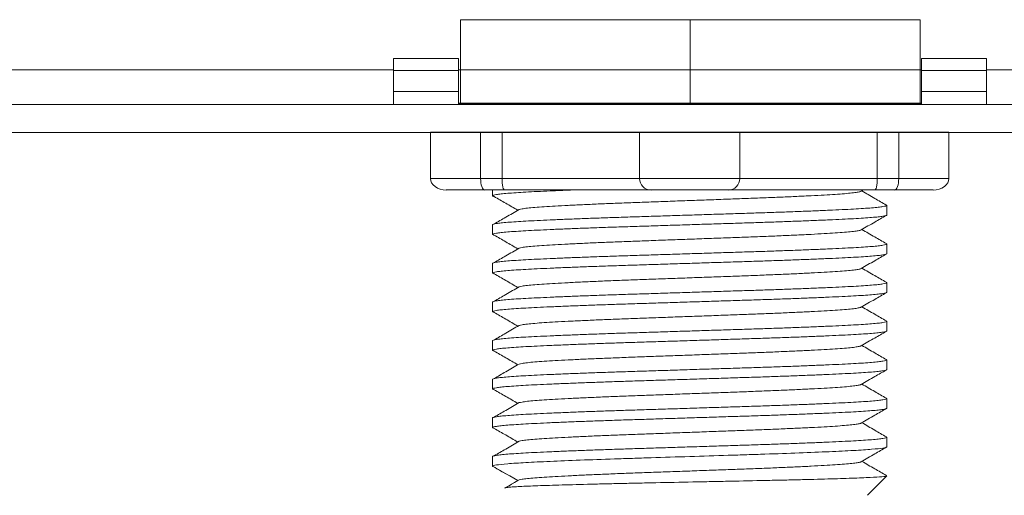
# Model space of a CAD drawing. Units: inches. Extents: x -90 to 1120, y 102 to 444.
# Drawn here: x 0 to 2, y 172 to 174 of the extents above; entities that cross this region are included whole.
import ezdxf

# ---------------------------------------------------------------- set-up
doc = ezdxf.new("R2010")
doc.units = ezdxf.units.IN
doc.header["$MEASUREMENT"] = 0

msp = doc.modelspace()

# ---------------------------------------------------------------- linework, layer by layer
at = {"lineweight": 15}
for p, q in [((1.00218, 173.33221), (1.00218, 173.5124)), ((1.49853, 173.5124), (1.00218, 173.5124)), ((1.49853, 173.33221), (1.49853, 173.5124)), ((1.99488, 173.5124), (1.49853, 173.5124)), ((1.99488, 173.33221), (1.99488, 173.5124)), ((1.49853, 173.33221), (1.00218, 173.33221)), ((1.99488, 173.33221), (1.49853, 173.33221)), ((0.93721, 173.26983), (0.93721, 173.16972)), ((1.04565, 173.26983), (0.93721, 173.26983)), ((1.04565, 173.26983), (1.04565, 173.16972)), ((1.04565, 173.26983), (1.09196, 173.26983)), ((1.09196, 173.26983), (1.09196, 173.16972)), ((1.09196, 173.26983), (1.38869, 173.26983)), ((1.60559, 173.26983), (1.38869, 173.26983)), ((1.38869, 173.26983), (1.38869, 173.16972)), ((1.60559, 173.26983), (1.60559, 173.16972)), ((1.60559, 173.26983), (1.90232, 173.26983)), ((1.90232, 173.26983), (1.90232, 173.16972)), ((1.90232, 173.26983), (1.94863, 173.26983)), ((1.94863, 173.26983), (1.94863, 173.16972)), ((2.05707, 173.26983), (1.94863, 173.26983)), ((2.05707, 173.26983), (2.05707, 173.16972)), ((0.93721, 173.16972), (1.04565, 173.16972)), ((1.04565, 173.16972), (1.09196, 173.16972)), ((1.09196, 173.16972), (1.38869, 173.16972)), ((1.38869, 173.16972), (1.60559, 173.16972)), ((1.60559, 173.16972), (1.90232, 173.16972)), ((1.90232, 173.16972), (1.94863, 173.16972)), ((1.94863, 173.16972), (2.05707, 173.16972)), ((1.05481, 173.1447), (0.97139, 173.1447)), ((1.09749, 173.1447), (1.05481, 173.1447)), ((1.0717, 173.1447), (1.0717, 173.13232)), ((1.93947, 173.1447), (1.89679, 173.1447)), ((2.02289, 173.1447), (1.93947, 173.1447)), ((1.92259, 173.09061), (1.92259, 173.11136)), ((1.0717, 173.06965), (1.0717, 173.0489)), ((1.92259, 173.00719), (1.92259, 173.02794)), ((1.0717, 172.98623), (1.0717, 172.96548)), ((1.92259, 172.92377), (1.92259, 172.94452)), ((1.0717, 172.90281), (1.0717, 172.88206)), ((1.92259, 172.84035), (1.92259, 172.8611)), ((1.0717, 172.81939), (1.0717, 172.79864)), ((1.92259, 172.75692), (1.92259, 172.77768)), ((1.0717, 172.73597), (1.0717, 172.71521)), ((1.92259, 172.6735), (1.92259, 172.69426)), ((1.0717, 172.65255), (1.0717, 172.63179)), ((1.92259, 172.59008), (1.92259, 172.61084)), ((1.0717, 172.56913), (1.0717, 172.54837)), ((1.12602, 172.51712), (1.0717, 172.54837)), ((1.10846, 172.52722), (1.12602, 172.51712)), ((1.88088, 172.48551), (1.92259, 172.52722)), ((1.92253, 172.52722), (1.92259, 172.52722)), ((1.12882, 172.51872), (1.10018, 172.50207)), ((1.12602, 172.51712), (1.12602, 172.51712))]:
    msp.add_line(p, q, dxfattribs=at)
at = {"color": 7, "linetype": 'Continuous', "lineweight": 15}
for p, q in [((0.85785, 173.42894), (0.99785, 173.42894)), ((0.85785, 173.40283), (0.85785, 173.42894)), ((0.99785, 173.42894), (0.99785, 173.40283)), ((1.99785, 173.42894), (2.13785, 173.42894)), ((1.99785, 173.40283), (1.99785, 173.42894)), ((2.13785, 173.42894), (2.13785, 173.40283)), ((0.99785, 173.40283), (0.85785, 173.40283)), ((0.85785, 173.35755), (0.85785, 173.40283)), ((0.99785, 173.35755), (0.99785, 173.40283)), ((2.13785, 173.40283), (1.99785, 173.40283)), ((1.99785, 173.35755), (1.99785, 173.40283)), ((2.13785, 173.35755), (2.13785, 173.40283)), ((0.85785, 173.35755), (0.99785, 173.35755)), ((0.85785, 173.32894), (0.85785, 173.35755)), ((0.99785, 173.35755), (0.99785, 173.32894)), ((1.99785, 173.35755), (2.13785, 173.35755)), ((1.99785, 173.32894), (1.99785, 173.35755)), ((2.13785, 173.35755), (2.13785, 173.32894)), ((4.25285, 173.32894), (-1.25715, 173.32894)), ((4.25285, 173.26914), (-1.25715, 173.26914)), ((1.41372, 173.1447), (1.09749, 173.1447)), ((1.58056, 173.1447), (1.41372, 173.1447)), ((1.89679, 173.1447), (1.58056, 173.1447))]:
    msp.add_line(p, q, dxfattribs=at)
at = {"color": 8, "linetype": 'Continuous', "lineweight": 15}
for p, q in [((0.85785, 173.40394), (-1.25715, 173.40394)), ((1.99785, 173.40394), (0.99785, 173.40394)), ((4.25285, 173.40394), (2.13785, 173.40394))]:
    msp.add_line(p, q, dxfattribs=at)
msp.add_line((0.99884, 173.33221), (1.99822, 173.33221))
at = {"lineweight": 15, "elevation": 0, "flags": 128}
msp.add_lwpolyline([(1.12602, 172.51712), (1.11861, 172.51283), (1.11233, 172.5092), (1.10718, 172.50622), (1.10317, 172.5039), (1.1003, 172.50224), (1.0992, 172.50161)], dxfattribs=at)
at = {"lineweight": 15}
for centre, start, end in [((1.41372, 173.16972), 180, 270), ((1.58056, 173.16972), 270, 0)]:
    msp.add_arc(centre, 0.02503, start, end, dxfattribs=at)
for centre, major_axis, ratio, start_param, end_param in [((0.97139, 173.16972), (0.03419, 0), 0.7320508, 3.1415927, 4.712389), ((1.05481, 173.16972), (0, 0.02503), 0.3660254, 1.5707963, 3.1415927), ((1.93947, 173.16972), (0, 0.02503), 0.3660254, 3.1415927, 4.712389), ((2.02289, 173.16972), (0.03419, 0), 0.7320508, 4.712389, 6.2831853), ((1.49714, 172.30357), (-0.42544, 0.2448), 0.0000011, 0, 0.4187696)]:
    msp.add_ellipse(centre, major_axis=major_axis, ratio=ratio, start_param=start_param, end_param=end_param, dxfattribs=at)
for points, knots in [([(1.09196, 173.16972), (1.09196, 173.16589), (1.09215, 173.16216), (1.09279, 173.15572), (1.09324, 173.15302), (1.09482, 173.14664), (1.09614, 173.1447), (1.09749, 173.1447)], [0, 0, 0, 0, 0.25, 0.25, 0.5, 0.5, 1, 1, 1, 1]), ([(1.90232, 173.16972), (1.90232, 173.16589), (1.90214, 173.16216), (1.90149, 173.15572), (1.90104, 173.15302), (1.89946, 173.14664), (1.89815, 173.1447), (1.89679, 173.1447)], [0, 0, 0, 0, 0.25, 0.25, 0.5, 0.5, 1, 1, 1, 1]), ([(1.92162, 173.11226), (1.91333, 173.11706), (1.89577, 173.12723), (1.87821, 173.1374), (1.86894, 173.14277)], [0, 0, 0, 0, 0.4717786, 1, 1, 1, 1]), ([(1.075, 173.1306), (1.08327, 173.12581), (1.1003, 173.11597), (1.11731, 173.10612), (1.12605, 173.10106)], [0, 0, 0, 0, 0.4859427, 1, 1, 1, 1]), ([(1.12882, 173.10266), (1.11915, 173.09704), (1.10121, 173.08661), (1.08327, 173.07618), (1.075, 173.07137)], [0, 0, 0, 0, 0.5390639, 1, 1, 1, 1]), ([(1.86757, 173.05856), (1.8773, 173.06417), (1.89531, 173.07455), (1.91333, 173.08493), (1.92161, 173.0897)], [0, 0, 0, 0, 0.5400829, 1, 1, 1, 1]), ([(1.92162, 173.02884), (1.91333, 173.03364), (1.89577, 173.04381), (1.87821, 173.05398), (1.86894, 173.05935)], [0, 0, 0, 0, 0.4717786, 1, 1, 1, 1]), ([(1.075, 173.04718), (1.08327, 173.04239), (1.1003, 173.03255), (1.11731, 173.0227), (1.12605, 173.01764)], [0, 0, 0, 0, 0.4859427, 1, 1, 1, 1]), ([(1.12882, 173.01924), (1.11915, 173.01362), (1.10121, 173.00319), (1.08327, 172.99276), (1.075, 172.98795)], [0, 0, 0, 0, 0.5390639, 1, 1, 1, 1]), ([(1.86757, 172.97514), (1.8773, 172.98075), (1.89531, 172.99113), (1.91333, 173.00151), (1.92161, 173.00628)], [0, 0, 0, 0, 0.5400829, 1, 1, 1, 1]), ([(1.92162, 172.94542), (1.91333, 172.95022), (1.89577, 172.96039), (1.87821, 172.97055), (1.86894, 172.97593)], [0, 0, 0, 0, 0.4717786, 1, 1, 1, 1]), ([(1.075, 172.96376), (1.08327, 172.95897), (1.1003, 172.94913), (1.11731, 172.93928), (1.12605, 172.93422)], [0, 0, 0, 0, 0.4859427, 1, 1, 1, 1]), ([(1.12882, 172.93582), (1.11915, 172.9302), (1.10121, 172.91977), (1.08327, 172.90934), (1.075, 172.90453)], [0, 0, 0, 0, 0.5390639, 1, 1, 1, 1]), ([(1.86757, 172.89172), (1.8773, 172.89733), (1.89531, 172.90771), (1.91333, 172.91809), (1.92161, 172.92286)], [0, 0, 0, 0, 0.5400829, 1, 1, 1, 1]), ([(1.92162, 172.862), (1.91333, 172.8668), (1.89577, 172.87697), (1.87821, 172.88713), (1.86894, 172.89251)], [0, 0, 0, 0, 0.4717786, 1, 1, 1, 1]), ([(1.075, 172.88034), (1.08327, 172.87555), (1.1003, 172.86571), (1.11731, 172.85586), (1.12605, 172.85079)], [0, 0, 0, 0, 0.4859427, 1, 1, 1, 1]), ([(1.12882, 172.8524), (1.11915, 172.84678), (1.10121, 172.83635), (1.08327, 172.82591), (1.075, 172.82111)], [0, 0, 0, 0, 0.5390639, 1, 1, 1, 1]), ([(1.86757, 172.8083), (1.8773, 172.81391), (1.89531, 172.82429), (1.91333, 172.83467), (1.92161, 172.83944)], [0, 0, 0, 0, 0.5400829, 1, 1, 1, 1]), ([(1.92162, 172.77858), (1.91333, 172.78338), (1.89577, 172.79354), (1.87821, 172.80371), (1.86894, 172.80909)], [0, 0, 0, 0, 0.4717786, 1, 1, 1, 1]), ([(1.075, 172.79692), (1.08327, 172.79213), (1.1003, 172.78228), (1.11731, 172.77244), (1.12605, 172.76737)], [0, 0, 0, 0, 0.4859427, 1, 1, 1, 1]), ([(1.12882, 172.76898), (1.11915, 172.76336), (1.10121, 172.75293), (1.08327, 172.74249), (1.075, 172.73769)], [0, 0, 0, 0, 0.5390639, 1, 1, 1, 1]), ([(1.86757, 172.72488), (1.8773, 172.73049), (1.89531, 172.74087), (1.91333, 172.75125), (1.92161, 172.75602)], [0, 0, 0, 0, 0.5400829, 1, 1, 1, 1]), ([(1.075, 172.7135), (1.08327, 172.70871), (1.1003, 172.69886), (1.11731, 172.68902), (1.12605, 172.68395)], [0, 0, 0, 0, 0.4859427, 1, 1, 1, 1]), ([(1.92162, 172.69516), (1.91333, 172.69996), (1.89577, 172.71012), (1.87821, 172.72029), (1.86894, 172.72566)], [0, 0, 0, 0, 0.4717786, 1, 1, 1, 1]), ([(1.12882, 172.68556), (1.11915, 172.67994), (1.10121, 172.66951), (1.08327, 172.65907), (1.075, 172.65427)], [0, 0, 0, 0, 0.5390639, 1, 1, 1, 1]), ([(1.86757, 172.64146), (1.8773, 172.64706), (1.89531, 172.65745), (1.91333, 172.66783), (1.92161, 172.6726)], [0, 0, 0, 0, 0.5400829, 1, 1, 1, 1]), ([(1.075, 172.63008), (1.08327, 172.62529), (1.1003, 172.61544), (1.11731, 172.6056), (1.12605, 172.60053)], [0, 0, 0, 0, 0.4859427, 1, 1, 1, 1]), ([(1.92162, 172.61174), (1.91333, 172.61654), (1.89577, 172.6267), (1.87821, 172.63687), (1.86894, 172.64224)], [0, 0, 0, 0, 0.4717786, 1, 1, 1, 1]), ([(1.12882, 172.60214), (1.11915, 172.59652), (1.10121, 172.58608), (1.08327, 172.57565), (1.075, 172.57084)], [0, 0, 0, 0, 0.5390639, 1, 1, 1, 1]), ([(1.86757, 172.55804), (1.8773, 172.56364), (1.89531, 172.57403), (1.91333, 172.58441), (1.92161, 172.58918)], [0, 0, 0, 0, 0.5400829, 1, 1, 1, 1]), ([(1.92162, 172.52832), (1.91333, 172.53312), (1.89577, 172.54328), (1.87821, 172.55345), (1.86894, 172.55882)], [0, 0, 0, 0, 0.4717786, 1, 1, 1, 1]), ([(1.92253, 172.52722), (1.92257, 172.52729), (1.9227, 172.52758), (1.92202, 172.52788), (1.92149, 172.52811)], [0, 0, 0, 0, 0.2263381, 1, 1, 1, 1])]:
    msp.add_open_spline(points, degree=3, knots=knots, dxfattribs=at)
at = {"color": 7, "linetype": 'Continuous', "lineweight": 15}
for points, knots in [([(1.24371, 173.1447), (1.23806, 173.14448), (1.22149, 173.14381), (1.1956, 173.14271), (1.16764, 173.14141), (1.1429, 173.14016), (1.12147, 173.13887), (1.10352, 173.13756), (1.08933, 173.13622), (1.07916, 173.13489), (1.07299, 173.13358), (1.07123, 173.13232), (1.072, 173.13139), (1.0746, 173.13085), (1.07509, 173.13075)], [0.67733485, 0.67733485, 0.67733485, 0.67733485, 0.69253787, 0.7227964, 0.75282022, 0.78254283, 0.81250274, 0.84272583, 0.87306737, 0.90337921, 0.93351406, 0.96332973, 0.99314541, 1, 1, 1, 1]), ([(1.12903, 173.10266), (1.13083, 173.10311), (1.13466, 173.10406), (1.14619, 173.10554), (1.16215, 173.10705), (1.18233, 173.10854), (1.20633, 173.10997), (1.234, 173.11145), (1.26518, 173.11296), (1.2994, 173.11449), (1.33599, 173.116), (1.37436, 173.11746), (1.41422, 173.1189), (1.45529, 173.12039), (1.49714, 173.12191), (1.53899, 173.12344), (1.58006, 173.12493), (1.61992, 173.12637), (1.65829, 173.12783), (1.69489, 173.12934), (1.7291, 173.13087), (1.76028, 173.13238), (1.78795, 173.13386), (1.81196, 173.13529), (1.8321, 173.13678), (1.84821, 173.13829), (1.8596, 173.13982), (1.86594, 173.14105), (1.86675, 173.14176), (1.86701, 173.14198)], [0, 0, 0, 0, 0.0341033, 0.0723298, 0.1105074, 0.1483944, 0.1858645, 0.2236653, 0.2618038, 0.3000401, 0.33813, 0.3758353, 0.413349, 0.4513131, 0.48952, 0.5277269, 0.565691, 0.6032047, 0.64091, 0.6789999, 0.7172362, 0.7553748, 0.7931755, 0.8306456, 0.8685327, 0.9067102, 0.9449367, 0.9829684, 1, 1, 1, 1]), ([(1.0717, 173.06965), (1.0717, 173.06965), (1.07103, 173.07007), (1.07336, 173.07092), (1.07906, 173.07223), (1.08936, 173.07356), (1.10351, 173.07489), (1.12147, 173.07621), (1.1429, 173.0775), (1.16764, 173.07874), (1.1956, 173.08004), (1.22668, 173.08136), (1.26048, 173.0827), (1.29653, 173.08403), (1.33427, 173.08533), (1.37339, 173.08658), (1.41373, 173.08786), (1.45513, 173.08917), (1.49714, 173.09051), (1.53915, 173.09184), (1.58056, 173.09315), (1.6209, 173.09443), (1.66002, 173.09568), (1.69776, 173.09699), (1.7338, 173.09832), (1.7676, 173.09965), (1.79868, 173.10097), (1.82664, 173.10227), (1.85138, 173.10352), (1.87281, 173.10481), (1.89076, 173.10612), (1.90494, 173.10746), (1.91517, 173.10879), (1.92111, 173.1101), (1.92332, 173.11117), (1.92197, 173.11182), (1.92149, 173.11205)], [0, 0, 0, 0, 0.0000008, 0.0304388, 0.0612027, 0.0921472, 0.123122, 0.1539759, 0.1845611, 0.2149041, 0.2455546, 0.2764447, 0.3074256, 0.3383459, 0.3690559, 0.3994306, 0.429945, 0.4607568, 0.4917195, 0.5226822, 0.553494, 0.5840084, 0.614383, 0.6450931, 0.6760134, 0.7069943, 0.7378844, 0.7685349, 0.7988778, 0.8294631, 0.860317, 0.8912918, 0.9222363, 0.9530002, 0.9834382, 1, 1, 1, 1]), ([(1.92259, 173.09061), (1.9222, 173.09019), (1.92142, 173.08934), (1.91509, 173.08803), (1.90496, 173.0867), (1.89076, 173.08537), (1.87281, 173.08405), (1.85138, 173.08276), (1.82664, 173.08151), (1.79868, 173.08022), (1.7676, 173.0789), (1.7338, 173.07756), (1.69776, 173.07623), (1.66002, 173.07493), (1.6209, 173.07368), (1.58056, 173.0724), (1.53915, 173.07108), (1.49714, 173.06975), (1.45513, 173.06842), (1.41373, 173.06711), (1.37339, 173.06583), (1.33427, 173.06458), (1.29653, 173.06327), (1.26048, 173.06194), (1.22668, 173.06061), (1.1956, 173.05929), (1.16764, 173.05799), (1.1429, 173.05674), (1.12147, 173.05545), (1.10352, 173.05414), (1.08933, 173.0528), (1.07916, 173.05147), (1.07299, 173.05016), (1.07123, 173.0489), (1.072, 173.04796), (1.0746, 173.04743), (1.07509, 173.04733)], [0, 0, 0, 0, 0.0298149, 0.0599497, 0.0902616, 0.1206031, 0.1508262, 0.1807861, 0.2105087, 0.2405325, 0.270791, 0.3011385, 0.3314267, 0.3615088, 0.3912625, 0.421153, 0.4513348, 0.4816645, 0.5119941, 0.542176, 0.5720665, 0.6018201, 0.6319023, 0.6621904, 0.6925379, 0.7227964, 0.7528202, 0.7825428, 0.8125027, 0.8427258, 0.8730674, 0.9033792, 0.9335141, 0.9633297, 0.9931454, 1, 1, 1, 1]), ([(1.12903, 173.01924), (1.13083, 173.01969), (1.13466, 173.02064), (1.14619, 173.02212), (1.16215, 173.02363), (1.18233, 173.02512), (1.20633, 173.02655), (1.234, 173.02803), (1.26518, 173.02954), (1.2994, 173.03107), (1.33599, 173.03258), (1.37436, 173.03404), (1.41422, 173.03547), (1.45529, 173.03697), (1.49714, 173.03849), (1.53899, 173.04002), (1.58006, 173.04151), (1.61992, 173.04295), (1.65829, 173.04441), (1.69489, 173.04592), (1.7291, 173.04745), (1.76028, 173.04896), (1.78795, 173.05044), (1.81196, 173.05187), (1.8321, 173.05335), (1.84821, 173.05487), (1.8596, 173.0564), (1.86594, 173.05763), (1.86675, 173.05834), (1.86701, 173.05856)], [0, 0, 0, 0, 0.0341033, 0.0723298, 0.1105074, 0.1483944, 0.1858645, 0.2236653, 0.2618038, 0.3000401, 0.33813, 0.3758353, 0.413349, 0.4513131, 0.48952, 0.5277269, 0.565691, 0.6032047, 0.64091, 0.6789999, 0.7172362, 0.7553748, 0.7931755, 0.8306456, 0.8685327, 0.9067102, 0.9449367, 0.9829684, 1, 1, 1, 1]), ([(1.0717, 172.98623), (1.0717, 172.98623), (1.07103, 172.98665), (1.07336, 172.98749), (1.07906, 172.98881), (1.08936, 172.99014), (1.10351, 172.99147), (1.12147, 172.99279), (1.1429, 172.99408), (1.16764, 172.99532), (1.1956, 172.99662), (1.22668, 172.99794), (1.26048, 172.99928), (1.29653, 173.00061), (1.33427, 173.00191), (1.37339, 173.00316), (1.41373, 173.00444), (1.45513, 173.00575), (1.49714, 173.00709), (1.53915, 173.00842), (1.58056, 173.00973), (1.6209, 173.01101), (1.66002, 173.01226), (1.69776, 173.01357), (1.7338, 173.01489), (1.7676, 173.01623), (1.79868, 173.01755), (1.82664, 173.01885), (1.85138, 173.0201), (1.87281, 173.02138), (1.89076, 173.0227), (1.90494, 173.02404), (1.91517, 173.02537), (1.92111, 173.02668), (1.92332, 173.02775), (1.92197, 173.0284), (1.92149, 173.02863)], [0, 0, 0, 0, 0.0000008, 0.0304388, 0.0612027, 0.0921472, 0.123122, 0.1539759, 0.1845611, 0.2149041, 0.2455546, 0.2764447, 0.3074256, 0.3383459, 0.3690559, 0.3994306, 0.429945, 0.4607568, 0.4917195, 0.5226822, 0.553494, 0.5840084, 0.614383, 0.6450931, 0.6760134, 0.7069943, 0.7378844, 0.7685349, 0.7988778, 0.8294631, 0.860317, 0.8912918, 0.9222363, 0.9530002, 0.9834382, 1, 1, 1, 1]), ([(1.92259, 173.00719), (1.9222, 173.00677), (1.92142, 173.00592), (1.91509, 173.00461), (1.90496, 173.00328), (1.89076, 173.00195), (1.87281, 173.00063), (1.85138, 172.99934), (1.82664, 172.99809), (1.79868, 172.9968), (1.7676, 172.99547), (1.7338, 172.99414), (1.69776, 172.99281), (1.66002, 172.99151), (1.6209, 172.99026), (1.58056, 172.98898), (1.53915, 172.98766), (1.49714, 172.98633), (1.45513, 172.985), (1.41373, 172.98368), (1.37339, 172.98241), (1.33427, 172.98115), (1.29653, 172.97985), (1.26048, 172.97852), (1.22668, 172.97719), (1.1956, 172.97587), (1.16764, 172.97457), (1.1429, 172.97332), (1.12147, 172.97203), (1.10352, 172.97071), (1.08933, 172.96938), (1.07916, 172.96805), (1.07299, 172.96674), (1.07123, 172.96548), (1.072, 172.96454), (1.0746, 172.96401), (1.07509, 172.96391)], [0, 0, 0, 0, 0.0298149, 0.0599497, 0.0902616, 0.1206031, 0.1508262, 0.1807861, 0.2105087, 0.2405325, 0.270791, 0.3011385, 0.3314267, 0.3615088, 0.3912625, 0.421153, 0.4513348, 0.4816645, 0.5119941, 0.542176, 0.5720665, 0.6018201, 0.6319023, 0.6621904, 0.6925379, 0.7227964, 0.7528202, 0.7825428, 0.8125027, 0.8427258, 0.8730674, 0.9033792, 0.9335141, 0.9633297, 0.9931454, 1, 1, 1, 1]), ([(1.12903, 172.93582), (1.13083, 172.93627), (1.13466, 172.93722), (1.14619, 172.9387), (1.16215, 172.94021), (1.18233, 172.9417), (1.20633, 172.94313), (1.234, 172.94461), (1.26518, 172.94612), (1.2994, 172.94765), (1.33599, 172.94916), (1.37436, 172.95062), (1.41422, 172.95205), (1.45529, 172.95355), (1.49714, 172.95507), (1.53899, 172.95659), (1.58006, 172.95809), (1.61992, 172.95953), (1.65829, 172.96099), (1.69489, 172.9625), (1.7291, 172.96403), (1.76028, 172.96554), (1.78795, 172.96702), (1.81196, 172.96845), (1.8321, 172.96993), (1.84821, 172.97145), (1.8596, 172.97297), (1.86594, 172.97421), (1.86675, 172.97492), (1.86701, 172.97513)], [0, 0, 0, 0, 0.0341033, 0.0723298, 0.1105074, 0.1483944, 0.1858645, 0.2236653, 0.2618038, 0.3000401, 0.33813, 0.3758353, 0.413349, 0.4513131, 0.48952, 0.5277269, 0.565691, 0.6032047, 0.64091, 0.6789999, 0.7172362, 0.7553748, 0.7931755, 0.8306456, 0.8685327, 0.9067102, 0.9449367, 0.9829684, 1, 1, 1, 1]), ([(1.0717, 172.90281), (1.0717, 172.90281), (1.07103, 172.90323), (1.07336, 172.90407), (1.07906, 172.90539), (1.08936, 172.90671), (1.10351, 172.90805), (1.12147, 172.90937), (1.1429, 172.91066), (1.16764, 172.9119), (1.1956, 172.9132), (1.22668, 172.91452), (1.26048, 172.91586), (1.29653, 172.91719), (1.33427, 172.91849), (1.37339, 172.91974), (1.41373, 172.92102), (1.45513, 172.92233), (1.49714, 172.92367), (1.53915, 172.925), (1.58056, 172.92631), (1.6209, 172.92759), (1.66002, 172.92884), (1.69776, 172.93015), (1.7338, 172.93147), (1.7676, 172.93281), (1.79868, 172.93413), (1.82664, 172.93543), (1.85138, 172.93668), (1.87281, 172.93796), (1.89076, 172.93928), (1.90494, 172.94062), (1.91517, 172.94195), (1.92111, 172.94326), (1.92332, 172.94433), (1.92197, 172.94498), (1.92149, 172.94521)], [0, 0, 0, 0, 0.0000008, 0.0304388, 0.0612027, 0.0921472, 0.123122, 0.1539759, 0.1845611, 0.2149041, 0.2455546, 0.2764447, 0.3074256, 0.3383459, 0.3690559, 0.3994306, 0.429945, 0.4607568, 0.4917195, 0.5226822, 0.553494, 0.5840084, 0.614383, 0.6450931, 0.6760134, 0.7069943, 0.7378844, 0.7685349, 0.7988778, 0.8294631, 0.860317, 0.8912918, 0.9222363, 0.9530002, 0.9834382, 1, 1, 1, 1]), ([(1.92259, 172.92377), (1.9222, 172.92335), (1.92142, 172.9225), (1.91509, 172.92119), (1.90496, 172.91986), (1.89076, 172.91853), (1.87281, 172.91721), (1.85138, 172.91592), (1.82664, 172.91467), (1.79868, 172.91338), (1.7676, 172.91205), (1.7338, 172.91072), (1.69776, 172.90939), (1.66002, 172.90809), (1.6209, 172.90683), (1.58056, 172.90556), (1.53915, 172.90424), (1.49714, 172.90291), (1.45513, 172.90158), (1.41373, 172.90026), (1.37339, 172.89899), (1.33427, 172.89773), (1.29653, 172.89643), (1.26048, 172.8951), (1.22668, 172.89377), (1.1956, 172.89244), (1.16764, 172.89115), (1.1429, 172.8899), (1.12147, 172.88861), (1.10352, 172.88729), (1.08933, 172.88596), (1.07916, 172.88463), (1.07299, 172.88332), (1.07123, 172.88205), (1.072, 172.88112), (1.0746, 172.88059), (1.07509, 172.88049)], [0, 0, 0, 0, 0.0298149, 0.0599497, 0.0902616, 0.1206031, 0.1508262, 0.1807861, 0.2105087, 0.2405325, 0.270791, 0.3011385, 0.3314267, 0.3615088, 0.3912625, 0.421153, 0.4513348, 0.4816645, 0.5119941, 0.542176, 0.5720665, 0.6018201, 0.6319023, 0.6621904, 0.6925379, 0.7227964, 0.7528202, 0.7825428, 0.8125027, 0.8427258, 0.8730674, 0.9033792, 0.9335141, 0.9633297, 0.9931454, 1, 1, 1, 1]), ([(1.12903, 172.8524), (1.13083, 172.85285), (1.13466, 172.8538), (1.14619, 172.85527), (1.16215, 172.85679), (1.18233, 172.85828), (1.20633, 172.85971), (1.234, 172.86119), (1.26518, 172.8627), (1.2994, 172.86423), (1.33599, 172.86573), (1.37436, 172.8672), (1.41422, 172.86863), (1.45529, 172.87013), (1.49714, 172.87165), (1.53899, 172.87317), (1.58006, 172.87467), (1.61992, 172.87611), (1.65829, 172.87757), (1.69489, 172.87908), (1.7291, 172.88061), (1.76028, 172.88212), (1.78795, 172.8836), (1.81196, 172.88502), (1.8321, 172.88651), (1.84821, 172.88803), (1.8596, 172.88955), (1.86594, 172.89079), (1.86675, 172.8915), (1.86701, 172.89171)], [0, 0, 0, 0, 0.0341033, 0.0723298, 0.1105074, 0.1483944, 0.1858645, 0.2236653, 0.2618038, 0.3000401, 0.33813, 0.3758353, 0.413349, 0.4513131, 0.48952, 0.5277269, 0.565691, 0.6032047, 0.64091, 0.6789999, 0.7172362, 0.7553748, 0.7931755, 0.8306456, 0.8685327, 0.9067102, 0.9449367, 0.9829684, 1, 1, 1, 1]), ([(1.0717, 172.81939), (1.0717, 172.81939), (1.07103, 172.81981), (1.07336, 172.82065), (1.07906, 172.82196), (1.08936, 172.82329), (1.10351, 172.82463), (1.12147, 172.82595), (1.1429, 172.82723), (1.16764, 172.82848), (1.1956, 172.82978), (1.22668, 172.8311), (1.26048, 172.83244), (1.29653, 172.83376), (1.33427, 172.83507), (1.37339, 172.83632), (1.41373, 172.8376), (1.45513, 172.83891), (1.49714, 172.84025), (1.53915, 172.84158), (1.58056, 172.84289), (1.6209, 172.84417), (1.66002, 172.84542), (1.69776, 172.84673), (1.7338, 172.84805), (1.7676, 172.84939), (1.79868, 172.85071), (1.82664, 172.85201), (1.85138, 172.85326), (1.87281, 172.85454), (1.89076, 172.85586), (1.90494, 172.8572), (1.91517, 172.85853), (1.92111, 172.85984), (1.92332, 172.86091), (1.92197, 172.86156), (1.92149, 172.86179)], [0, 0, 0, 0, 0.0000008, 0.0304388, 0.0612027, 0.0921472, 0.123122, 0.1539759, 0.1845611, 0.2149041, 0.2455546, 0.2764447, 0.3074256, 0.3383459, 0.3690559, 0.3994306, 0.429945, 0.4607568, 0.4917195, 0.5226822, 0.553494, 0.5840084, 0.614383, 0.6450931, 0.6760134, 0.7069943, 0.7378844, 0.7685349, 0.7988778, 0.8294631, 0.860317, 0.8912918, 0.9222363, 0.9530002, 0.9834382, 1, 1, 1, 1]), ([(1.92259, 172.84035), (1.9222, 172.83993), (1.92142, 172.83908), (1.91509, 172.83777), (1.90496, 172.83644), (1.89076, 172.83511), (1.87281, 172.83379), (1.85138, 172.8325), (1.82664, 172.83125), (1.79868, 172.82996), (1.7676, 172.82863), (1.7338, 172.8273), (1.69776, 172.82597), (1.66002, 172.82467), (1.6209, 172.82341), (1.58056, 172.82214), (1.53915, 172.82082), (1.49714, 172.81949), (1.45513, 172.81816), (1.41373, 172.81684), (1.37339, 172.81557), (1.33427, 172.81431), (1.29653, 172.81301), (1.26048, 172.81168), (1.22668, 172.81035), (1.1956, 172.80902), (1.16764, 172.80773), (1.1429, 172.80648), (1.12147, 172.80519), (1.10352, 172.80387), (1.08933, 172.80254), (1.07916, 172.80121), (1.07299, 172.7999), (1.07123, 172.79863), (1.072, 172.7977), (1.0746, 172.79717), (1.07509, 172.79707)], [0, 0, 0, 0, 0.0298149, 0.0599497, 0.0902616, 0.1206031, 0.1508262, 0.1807861, 0.2105087, 0.2405325, 0.270791, 0.3011385, 0.3314267, 0.3615088, 0.3912625, 0.421153, 0.4513348, 0.4816645, 0.5119941, 0.542176, 0.5720665, 0.6018201, 0.6319023, 0.6621904, 0.6925379, 0.7227964, 0.7528202, 0.7825428, 0.8125027, 0.8427258, 0.8730674, 0.9033792, 0.9335141, 0.9633297, 0.9931454, 1, 1, 1, 1]), ([(1.12903, 172.76898), (1.13083, 172.76943), (1.13466, 172.77038), (1.14619, 172.77185), (1.16215, 172.77337), (1.18233, 172.77486), (1.20633, 172.77629), (1.234, 172.77777), (1.26518, 172.77928), (1.2994, 172.7808), (1.33599, 172.78231), (1.37436, 172.78378), (1.41422, 172.78521), (1.45529, 172.78671), (1.49714, 172.78823), (1.53899, 172.78975), (1.58006, 172.79125), (1.61992, 172.79269), (1.65829, 172.79415), (1.69489, 172.79566), (1.7291, 172.79718), (1.76028, 172.7987), (1.78795, 172.80018), (1.81196, 172.8016), (1.8321, 172.80309), (1.84821, 172.80461), (1.8596, 172.80613), (1.86594, 172.80737), (1.86675, 172.80808), (1.86701, 172.80829)], [0, 0, 0, 0, 0.0341033, 0.0723298, 0.1105074, 0.1483944, 0.1858645, 0.2236653, 0.2618038, 0.3000401, 0.33813, 0.3758353, 0.413349, 0.4513131, 0.48952, 0.5277269, 0.565691, 0.6032047, 0.64091, 0.6789999, 0.7172362, 0.7553748, 0.7931755, 0.8306456, 0.8685327, 0.9067102, 0.9449367, 0.9829684, 1, 1, 1, 1]), ([(1.0717, 172.73597), (1.0717, 172.73597), (1.07103, 172.73639), (1.07336, 172.73723), (1.07906, 172.73854), (1.08936, 172.73987), (1.10351, 172.74121), (1.12147, 172.74253), (1.1429, 172.74381), (1.16764, 172.74506), (1.1956, 172.74636), (1.22668, 172.74768), (1.26048, 172.74902), (1.29653, 172.75034), (1.33427, 172.75165), (1.37339, 172.7529), (1.41373, 172.75418), (1.45513, 172.75549), (1.49714, 172.75683), (1.53915, 172.75816), (1.58056, 172.75947), (1.6209, 172.76075), (1.66002, 172.762), (1.69776, 172.76331), (1.7338, 172.76463), (1.7676, 172.76597), (1.79868, 172.76729), (1.82664, 172.76859), (1.85138, 172.76984), (1.87281, 172.77112), (1.89076, 172.77244), (1.90494, 172.77378), (1.91517, 172.77511), (1.92111, 172.77642), (1.92332, 172.77749), (1.92197, 172.77814), (1.92149, 172.77837)], [0, 0, 0, 0, 0.0000008, 0.0304388, 0.0612027, 0.0921472, 0.123122, 0.1539759, 0.1845611, 0.2149041, 0.2455546, 0.2764447, 0.3074256, 0.3383459, 0.3690559, 0.3994306, 0.429945, 0.4607568, 0.4917195, 0.5226822, 0.553494, 0.5840084, 0.614383, 0.6450931, 0.6760134, 0.7069943, 0.7378844, 0.7685349, 0.7988778, 0.8294631, 0.860317, 0.8912918, 0.9222363, 0.9530002, 0.9834382, 1, 1, 1, 1]), ([(1.92259, 172.75692), (1.9222, 172.75651), (1.92142, 172.75566), (1.91509, 172.75435), (1.90496, 172.75302), (1.89076, 172.75169), (1.87281, 172.75037), (1.85138, 172.74908), (1.82664, 172.74783), (1.79868, 172.74654), (1.7676, 172.74521), (1.7338, 172.74388), (1.69776, 172.74255), (1.66002, 172.74125), (1.6209, 172.73999), (1.58056, 172.73872), (1.53915, 172.7374), (1.49714, 172.73607), (1.45513, 172.73474), (1.41373, 172.73342), (1.37339, 172.73215), (1.33427, 172.73089), (1.29653, 172.72959), (1.26048, 172.72826), (1.22668, 172.72693), (1.1956, 172.7256), (1.16764, 172.72431), (1.1429, 172.72306), (1.12147, 172.72177), (1.10352, 172.72045), (1.08933, 172.71912), (1.07916, 172.71779), (1.07299, 172.71648), (1.07123, 172.71521), (1.072, 172.71428), (1.0746, 172.71375), (1.07509, 172.71365)], [0, 0, 0, 0, 0.0298149, 0.0599497, 0.0902616, 0.1206031, 0.1508262, 0.1807861, 0.2105087, 0.2405325, 0.270791, 0.3011385, 0.3314267, 0.3615088, 0.3912625, 0.421153, 0.4513348, 0.4816645, 0.5119941, 0.542176, 0.5720665, 0.6018201, 0.6319023, 0.6621904, 0.6925379, 0.7227964, 0.7528202, 0.7825428, 0.8125027, 0.8427258, 0.8730674, 0.9033792, 0.9335141, 0.9633297, 0.9931454, 1, 1, 1, 1]), ([(1.12903, 172.68556), (1.13083, 172.68601), (1.13466, 172.68696), (1.14619, 172.68843), (1.16215, 172.68995), (1.18233, 172.69144), (1.20633, 172.69287), (1.234, 172.69434), (1.26518, 172.69586), (1.2994, 172.69738), (1.33599, 172.69889), (1.37436, 172.70036), (1.41422, 172.70179), (1.45529, 172.70329), (1.49714, 172.70481), (1.53899, 172.70633), (1.58006, 172.70783), (1.61992, 172.70927), (1.65829, 172.71073), (1.69489, 172.71224), (1.7291, 172.71376), (1.76028, 172.71528), (1.78795, 172.71676), (1.81196, 172.71818), (1.8321, 172.71967), (1.84821, 172.72119), (1.8596, 172.72271), (1.86594, 172.72395), (1.86675, 172.72465), (1.86701, 172.72487)], [0, 0, 0, 0, 0.0341033, 0.0723298, 0.1105074, 0.1483944, 0.1858645, 0.2236653, 0.2618038, 0.3000401, 0.33813, 0.3758353, 0.413349, 0.4513131, 0.48952, 0.5277269, 0.565691, 0.6032047, 0.64091, 0.6789999, 0.7172362, 0.7553748, 0.7931755, 0.8306456, 0.8685327, 0.9067102, 0.9449367, 0.9829684, 1, 1, 1, 1]), ([(1.0717, 172.65255), (1.0717, 172.65255), (1.07103, 172.65297), (1.07336, 172.65381), (1.07906, 172.65512), (1.08936, 172.65645), (1.10351, 172.65779), (1.12147, 172.65911), (1.1429, 172.66039), (1.16764, 172.66164), (1.1956, 172.66294), (1.22668, 172.66426), (1.26048, 172.6656), (1.29653, 172.66692), (1.33427, 172.66823), (1.37339, 172.66948), (1.41373, 172.67076), (1.45513, 172.67207), (1.49714, 172.6734), (1.53915, 172.67474), (1.58056, 172.67605), (1.6209, 172.67733), (1.66002, 172.67858), (1.69776, 172.67989), (1.7338, 172.68121), (1.7676, 172.68255), (1.79868, 172.68387), (1.82664, 172.68517), (1.85138, 172.68642), (1.87281, 172.6877), (1.89076, 172.68902), (1.90494, 172.69036), (1.91517, 172.69169), (1.92111, 172.693), (1.92332, 172.69407), (1.92197, 172.69472), (1.92149, 172.69495)], [0, 0, 0, 0, 0.0000008, 0.0304388, 0.0612027, 0.0921472, 0.123122, 0.1539759, 0.1845611, 0.2149041, 0.2455546, 0.2764447, 0.3074256, 0.3383459, 0.3690559, 0.3994306, 0.429945, 0.4607568, 0.4917195, 0.5226822, 0.553494, 0.5840084, 0.614383, 0.6450931, 0.6760134, 0.7069943, 0.7378844, 0.7685349, 0.7988778, 0.8294631, 0.860317, 0.8912918, 0.9222363, 0.9530002, 0.9834382, 1, 1, 1, 1]), ([(1.92259, 172.6735), (1.9222, 172.67308), (1.92142, 172.67224), (1.91509, 172.67093), (1.90496, 172.6696), (1.89076, 172.66827), (1.87281, 172.66695), (1.85138, 172.66566), (1.82664, 172.66441), (1.79868, 172.66312), (1.7676, 172.66179), (1.7338, 172.66046), (1.69776, 172.65913), (1.66002, 172.65783), (1.6209, 172.65657), (1.58056, 172.6553), (1.53915, 172.65398), (1.49714, 172.65265), (1.45513, 172.65132), (1.41373, 172.65), (1.37339, 172.64873), (1.33427, 172.64747), (1.29653, 172.64617), (1.26048, 172.64484), (1.22668, 172.64351), (1.1956, 172.64218), (1.16764, 172.64089), (1.1429, 172.63964), (1.12147, 172.63835), (1.10352, 172.63703), (1.08933, 172.6357), (1.07916, 172.63437), (1.07299, 172.63306), (1.07123, 172.63179), (1.072, 172.63086), (1.0746, 172.63033), (1.07509, 172.63023)], [0, 0, 0, 0, 0.0298149, 0.0599497, 0.0902616, 0.1206031, 0.1508262, 0.1807861, 0.2105087, 0.2405325, 0.270791, 0.3011385, 0.3314267, 0.3615088, 0.3912625, 0.421153, 0.4513348, 0.4816645, 0.5119941, 0.542176, 0.5720665, 0.6018201, 0.6319023, 0.6621904, 0.6925379, 0.7227964, 0.7528202, 0.7825428, 0.8125027, 0.8427258, 0.8730674, 0.9033792, 0.9335141, 0.9633297, 0.9931454, 1, 1, 1, 1]), ([(1.12903, 172.60214), (1.13083, 172.60259), (1.13466, 172.60354), (1.14619, 172.60501), (1.16215, 172.60653), (1.18233, 172.60802), (1.20633, 172.60945), (1.234, 172.61092), (1.26518, 172.61244), (1.2994, 172.61396), (1.33599, 172.61547), (1.37436, 172.61694), (1.41422, 172.61837), (1.45529, 172.61987), (1.49714, 172.62139), (1.53899, 172.62291), (1.58006, 172.62441), (1.61992, 172.62584), (1.65829, 172.62731), (1.69489, 172.62882), (1.7291, 172.63034), (1.76028, 172.63186), (1.78795, 172.63333), (1.81196, 172.63476), (1.8321, 172.63625), (1.84821, 172.63777), (1.8596, 172.63929), (1.86594, 172.64053), (1.86675, 172.64123), (1.86701, 172.64145)], [0, 0, 0, 0, 0.0341033, 0.0723298, 0.1105074, 0.1483944, 0.1858645, 0.2236653, 0.2618038, 0.3000401, 0.33813, 0.3758353, 0.413349, 0.4513131, 0.48952, 0.5277269, 0.565691, 0.6032047, 0.64091, 0.6789999, 0.7172362, 0.7553748, 0.7931755, 0.8306456, 0.8685327, 0.9067102, 0.9449367, 0.9829684, 1, 1, 1, 1]), ([(1.0717, 172.56913), (1.0717, 172.56913), (1.07103, 172.56955), (1.07336, 172.57039), (1.07906, 172.5717), (1.08936, 172.57303), (1.10351, 172.57437), (1.12147, 172.57569), (1.1429, 172.57697), (1.16764, 172.57822), (1.1956, 172.57952), (1.22668, 172.58084), (1.26048, 172.58218), (1.29653, 172.5835), (1.33427, 172.58481), (1.37339, 172.58606), (1.41373, 172.58734), (1.45513, 172.58865), (1.49714, 172.58998), (1.53915, 172.59132), (1.58056, 172.59263), (1.6209, 172.59391), (1.66002, 172.59516), (1.69776, 172.59646), (1.7338, 172.59779), (1.7676, 172.59913), (1.79868, 172.60045), (1.82664, 172.60175), (1.85138, 172.60299), (1.87281, 172.60428), (1.89076, 172.6056), (1.90494, 172.60694), (1.91517, 172.60827), (1.92111, 172.60958), (1.92332, 172.61065), (1.92197, 172.6113), (1.92149, 172.61153)], [0, 0, 0, 0, 0.0000008, 0.0304388, 0.0612027, 0.0921472, 0.123122, 0.1539759, 0.1845611, 0.2149041, 0.2455546, 0.2764447, 0.3074256, 0.3383459, 0.3690559, 0.3994306, 0.429945, 0.4607568, 0.4917195, 0.5226822, 0.553494, 0.5840084, 0.614383, 0.6450931, 0.6760134, 0.7069943, 0.7378844, 0.7685349, 0.7988778, 0.8294631, 0.860317, 0.8912918, 0.9222363, 0.9530002, 0.9834382, 1, 1, 1, 1]), ([(1.0717, 172.54837), (1.0717, 172.5492), (1.07437, 172.55007), (1.08524, 172.55183), (1.09344, 172.55273), (1.11492, 172.5545), (1.12821, 172.55537), (1.15118, 172.55664), (1.15932, 172.55705), (1.17683, 172.55789), (1.18616, 172.55833), (1.21572, 172.55964), (1.23755, 172.56053), (1.28423, 172.56231), (1.30908, 172.56319), (1.34746, 172.56448), (1.36038, 172.56489), (1.38667, 172.56572), (1.4001, 172.56615), (1.44099, 172.56745), (1.46906, 172.56834), (1.52522, 172.57012), (1.55329, 172.57101), (1.59419, 172.57231), (1.60762, 172.57273), (1.6339, 172.57357), (1.64682, 172.57398), (1.68521, 172.57526), (1.71005, 172.57615), (1.75673, 172.57793), (1.77856, 172.57882), (1.80812, 172.58013), (1.81745, 172.58056), (1.83496, 172.58141), (1.8431, 172.58182), (1.86608, 172.58308), (1.87936, 172.58396), (1.90084, 172.58573), (1.90905, 172.58663), (1.91992, 172.58839), (1.92259, 172.58926), (1.92259, 172.59008)], [0, 0, 0, 0, 0.0625, 0.0625, 0.125, 0.125, 0.1875, 0.1875, 0.21875, 0.21875, 0.25, 0.25, 0.3125, 0.3125, 0.375, 0.375, 0.40625, 0.40625, 0.4375, 0.4375, 0.5, 0.5, 0.5625, 0.5625, 0.59375, 0.59375, 0.625, 0.625, 0.6875, 0.6875, 0.75, 0.75, 0.78125, 0.78125, 0.8125, 0.8125, 0.875, 0.875, 0.9375, 0.9375, 1, 1, 1, 1]), ([(1.12903, 172.51872), (1.13083, 172.51917), (1.13466, 172.52012), (1.14619, 172.52159), (1.16215, 172.52311), (1.18233, 172.5246), (1.20633, 172.52603), (1.234, 172.5275), (1.26518, 172.52902), (1.2994, 172.53054), (1.33599, 172.53205), (1.37436, 172.53352), (1.41422, 172.53495), (1.45529, 172.53645), (1.49714, 172.53797), (1.53899, 172.53949), (1.58006, 172.54099), (1.61992, 172.54242), (1.65829, 172.54389), (1.69489, 172.5454), (1.7291, 172.54692), (1.76028, 172.54844), (1.78795, 172.54991), (1.81196, 172.55134), (1.8321, 172.55283), (1.84821, 172.55435), (1.8596, 172.55587), (1.86594, 172.55711), (1.86675, 172.55781), (1.86701, 172.55803)], [0, 0, 0, 0, 0.0341033, 0.0723298, 0.1105074, 0.1483944, 0.1858645, 0.2236653, 0.2618038, 0.3000401, 0.33813, 0.3758353, 0.413349, 0.4513131, 0.48952, 0.5277269, 0.565691, 0.6032047, 0.64091, 0.6789999, 0.7172362, 0.7553748, 0.7931755, 0.8306456, 0.8685327, 0.9067102, 0.9449367, 0.9829684, 1, 1, 1, 1]), ([(1.098, 172.50092), (1.09745, 172.50147), (1.09962, 172.50203), (1.1068, 172.50288), (1.10985, 172.50316), (1.11731, 172.50374), (1.12173, 172.50403), (1.13672, 172.50488), (1.14908, 172.50544), (1.17119, 172.50625), (1.1792, 172.50652), (1.19619, 172.50708), (1.20514, 172.50736), (1.23336, 172.50819), (1.25395, 172.50876), (1.28761, 172.50961), (1.29918, 172.50989), (1.32278, 172.51044), (1.33485, 172.51072), (1.35952, 172.51126), (1.37212, 172.51152), (1.39785, 172.51206), (1.41104, 172.51234), (1.45062, 172.51316), (1.47721, 172.51372), (1.51742, 172.51455), (1.5309, 172.51483), (1.55786, 172.51539), (1.57116, 172.51566), (1.61059, 172.51647), (1.63622, 172.51699), (1.67368, 172.5178), (1.68601, 172.51807), (1.70982, 172.51862), (1.7329, 172.51917), (1.75456, 172.51971), (1.7755, 172.52026), (1.78565, 172.52054), (1.81472, 172.52135), (1.83199, 172.52187), (1.85486, 172.52266), (1.86198, 172.52292), (1.87519, 172.52346), (1.88127, 172.52373), (1.89756, 172.52455), (1.90599, 172.52509), (1.91802, 172.52616), (1.9216, 172.5267), (1.92253, 172.52722)], [0, 0, 0, 0, 0.0625, 0.0625, 0.09375, 0.09375, 0.125, 0.125, 0.1875, 0.1875, 0.21875, 0.21875, 0.25, 0.25, 0.3125, 0.3125, 0.34375, 0.34375, 0.375, 0.375, 0.40625, 0.40625, 0.4375, 0.4375, 0.5, 0.5, 0.53125, 0.53125, 0.5625, 0.5625, 0.625, 0.625, 0.65625, 0.65625, 0.6875, 0.71875, 0.71875, 0.75, 0.75, 0.8125, 0.8125, 0.84375, 0.84375, 0.875, 0.875, 0.9375, 0.9375, 1, 1, 1, 1])]:
    msp.add_open_spline(points, degree=3, knots=knots, dxfattribs=at)
at = {"lineweight": 15}
msp.add_open_spline([(1.86757, 173.14198), (1.86915, 173.14289), (1.87072, 173.14379), (1.87229, 173.1447)], degree=3, dxfattribs=at)

doc.saveas('drawing.dxf')
